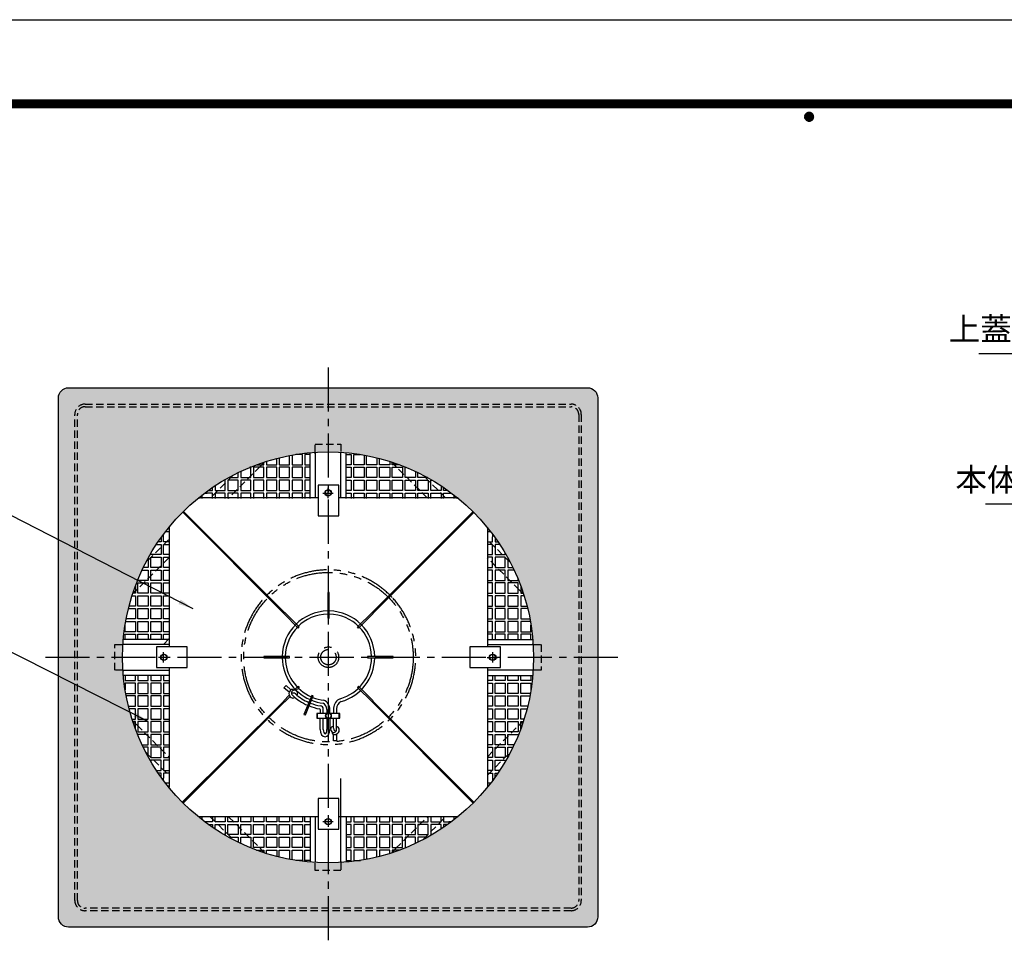
# Model space of a CAD drawing. Extents: x -4294 to 2006, y 8603 to 13058.
# Drawn here: x -2609 to -692, y 11252 to 13058 of the extents above; entities that cross this region are included whole.
import ezdxf
from ezdxf.enums import TextEntityAlignment as Align

# ---------------------------------------------------------------- set-up
doc = ezdxf.new("R2010")
doc.units = 0
doc.header["$LTSCALE"] = 4.5
for name, pattern in [('CENTER2', [28.575, 19.05, -3.175, 3.175, -3.175]), ('HIDDEN2', [4.7625, 3.175, -1.5875]), ('PHANTOM2', [31.75, 15.875, -3.175, 3.175, -3.175, 3.175, -3.175])]:
    doc.linetypes.add(name, pattern=pattern)
doc.layers.get('0').update_dxf_attribs({"linetype": 'CONTINUOUS'})
doc.layers.get('DEFPOINTS').update_dxf_attribs({"linetype": 'CONTINUOUS'})
for name, color, linetype in [('P001', 131, 'CONTINUOUS'), ('P002', 181, 'CONTINUOUS'), ('P013', 11, 'CONTINUOUS'), ('P901', 135, 'CONTINUOUS'), ('P902', 185, 'CONTINUOUS'), ('P905', 95, 'CONTINUOUS'), ('P907', 195, 'CONTINUOUS'), ('P911', 155, 'CONTINUOUS'), ('P913', 15, 'CONTINUOUS'), ('P_1CENTER', 2, 'CONTINUOUS'), ('P_2DIM', 6, 'CONTINUOUS'), ('P_5DRAWFRAME', 104, 'CONTINUOUS')]:
    doc.layers.add(name, color=color, linetype=linetype)
doc.styles.add('BIGFONT', font='simplex.shx', dxfattribs={"bigfont": 'bigfont.shx'})
doc.dimstyles.new('DIMBIGFONT$7', dxfattribs={"dimtxt": 3, "dimasz": 2, "dimexe": 1.5, "dimexo": 3, "dimgap": 0.75, "dimtad": 1, "dimdec": 1, "dimdsep": 46, "dimtxsty": 'BIGFONT', "dimsah": 1, "dimcen": 0, "dimclrt": 230, "dimadec": 0, "dimazin": 0, "dimtfac": 0.6, "dimtdec": 1, "dimtofl": 0, "dimtmove": 0, "dimatfit": 3, "dimfxl": 1, "dimtvp": 1, "dimtolj": 1, "dimarcsym": 0})

# ---------------------------------------------------------------- blocks, each defined once
blk = doc.blocks.new('DFP3')
at = {"color": 0}
for p, q in [((21.5, 286.6), (408, 286.6)), ((21.5, 286.55), (408, 286.55)), ((21.5, 286.5), (408, 286.5)), ((21.5, 286.45), (408, 286.45)), ((21.5, 286.4), (408, 286.4)), ((408, 286.35), (21.5, 286.35)), ((21.5, 286.3), (408, 286.3)), ((408, 286.25), (21.5, 286.25)), ((21.5, 286.2), (408, 286.2)), ((408, 286.15), (21.5, 286.15)), ((21.5, 286.1), (408, 286.1)), ((21.5, 286.05), (408, 286.05)), ((21.5, 286), (408, 286)), ((21.5, 285.95), (408, 285.95)), ((21.5, 285.9), (408, 285.9)), ((21.5, 285.85), (408, 285.85)), ((21.5, 285.8), (408, 285.8)), ((21.5, 285.75), (408, 285.75)), ((21.5, 285.7), (408, 285.7)), ((408, 285.65), (21.5, 285.65)), ((21.5, 285.6), (408, 285.6)), ((214.15, 284.4), (214.75, 285)), ((214.15, 284.33), (214.82, 285)), ((214.15, 284.48), (214.67, 285)), ((214.16, 284.27), (214.88, 284.99)), ((214.17, 284.56), (214.59, 284.98)), ((214.18, 284.22), (214.93, 284.97)), ((214.2, 284.17), (214.98, 284.95)), ((214.52, 284.95), (215.3, 284.17)), ((214.57, 284.97), (215.32, 284.22)), ((214.62, 284.99), (215.34, 284.27)), ((214.68, 285), (215.35, 284.33)), ((214.75, 285), (215.35, 284.4)), ((214.83, 284.99), (215.34, 284.48)), ((214.92, 284.98), (215.33, 284.57)), ((214.15, 284.47), (214.82, 283.8)), ((214.15, 284.4), (214.75, 283.8)), ((214.15, 284.32), (214.67, 283.8)), ((214.16, 284.53), (214.88, 283.81)), ((214.17, 284.24), (214.59, 283.82)), ((214.18, 284.58), (214.93, 283.83)), ((214.2, 284.63), (214.98, 283.85)), ((214.22, 284.12), (215.03, 284.93)), ((214.22, 284.68), (214.47, 284.93)), ((214.22, 284.68), (215.03, 283.87)), ((214.22, 284.12), (214.47, 283.87)), ((214.25, 284.07), (215.08, 284.9)), ((214.25, 284.73), (215.08, 283.9)), ((214.28, 284.03), (215.12, 284.87)), ((214.28, 284.77), (215.12, 283.93)), ((214.31, 283.99), (215.16, 284.84)), ((214.31, 284.81), (215.16, 283.96)), ((214.34, 284.84), (215.19, 283.99)), ((214.34, 283.96), (215.19, 284.81)), ((214.38, 284.87), (215.22, 284.03)), ((214.38, 283.93), (215.22, 284.77)), ((214.42, 284.9), (215.25, 284.07)), ((214.42, 283.9), (215.25, 284.73)), ((214.47, 284.93), (215.28, 284.12)), ((214.47, 283.87), (215.28, 284.68)), ((214.52, 283.85), (215.3, 284.63)), ((214.57, 283.83), (215.32, 284.58)), ((214.62, 283.81), (215.34, 284.53)), ((214.68, 283.8), (215.35, 284.47)), ((214.75, 283.8), (215.35, 284.4)), ((214.83, 283.81), (215.34, 284.32)), ((214.92, 283.82), (215.33, 284.23)), ((215.04, 284.93), (215.28, 284.69)), ((215.04, 283.87), (215.28, 284.11))]:
    blk.add_line(p, q, dxfattribs=at)
at = {"layer": 'DEFPOINTS', "color": 0}
blk.add_line((0, 297), (420, 297), dxfattribs=at)
at = {"color": 83, "style": 'BIGFONT'}
for tag, height, p in [('PROJECT1', 4, (283.38, 25.6)), ('DATE', 3, (344.68, 25.84)), ('SCALE', 3, (379.68, 25.84)), ('PROJECT2', 4, (284.2, 17.84)), ('PROJECT3', 4, (284.2, 10.57)), ('DWGNO', 3, (358.68, 10.57))]:
    blk.add_attdef(tag, text='', height=height, dxfattribs=at).set_placement(p, align=Align.BOTTOM_CENTER)
at = {"color": 83, "ltscale": 0.5, "style": 'BIGFONT', "flags": 8}
for tag, p in [('REV04', (26.47, 27.61)), ('REV03', (26.47, 21.7)), ('REV02', (26.47, 15.58)), ('REV01', (26.47, 10.33))]:
    blk.add_attdef(tag, text='', height=2, dxfattribs=at).set_placement(p, align=Align.BOTTOM_LEFT)
for tag, p in [('REVD4', (80.98, 27.61)), ('R4D', (92.67, 27.61)), ('R4C', (101.8, 27.61)), ('R4A', (110.92, 27.61)), ('REVD3', (80.98, 21.7)), ('R3D', (92.67, 21.7)), ('R3C', (101.8, 21.7)), ('R3A', (110.92, 21.7)), ('REVD2', (80.98, 15.58)), ('R2D', (92.67, 15.58)), ('R2C', (101.8, 15.58)), ('R2A', (110.92, 15.58)), ('REVD1', (80.98, 10.33)), ('R1D', (92.67, 10.33)), ('R1C', (101.8, 10.33)), ('R1A', (110.92, 10.33))]:
    blk.add_attdef(tag, text='', height=2, dxfattribs=at).set_placement(p, align=Align.BOTTOM_CENTER)
blk = doc.blocks.new('A$C47AF158B')
at = {"layer": 'P_2DIM', "color": 230, "char_height": 45, "style": 'BIGFONT'}
for s, insert, attachment_point in [('上蓋', (-940.7, 1303.4), 9), ('本体', (-927.7, 1010.2), 9), ('断熱材', (-567.8, 845.8), 7)]:
    blk.add_mtext(s, dxfattribs=dict(at, insert=insert, attachment_point=attachment_point))
at = {"layer": 'P_2DIM', "annotation_type": 0, "has_hookline": 1}
for points, hookline_direction, text_width in [([(-774, 1120.4), (-927.5, 1292.1), (-929.5, 1292.1)], 1, 64.3), ([(-757.6, 821.8), (-914.4, 999), (-916.4, 999)], 1, 64.3), ([(-724.6, 713.7), (-581.1, 834.6), (-579.1, 834.6)], 0, 102.9)]:
    blk.add_leader(points, dimstyle='DIMBIGFONT$7', override={"dimscale": 15}, dxfattribs=dict(at, hookline_direction=hookline_direction, text_width=text_width))

msp = doc.modelspace()

# ---------------------------------------------------------------- hatches: boundary and pattern name
at = {"layer": 'P902'}
h = msp.add_hatch(dxfattribs=at)
h.set_pattern_fill('AR-SAND', color=256, scale=0.5, style=0)
h.set_pattern_definition([(37.5, (-7567.872, 0), (-0.800016, 24.470662), [0, -19.304, 0, -21.59, 0, -20.6375]), (7.5, (-7567.872, 0), (22.476164, 35.841255), [0, -10.414, 0, -17.399, 0, -6.6675]), (327.5, (-7583.493, 0), (39.54962, 0.07186), [0, -6.35, 0, -22.86, 0, -29.845]), (317.5, (-7583.493, 0), (38.17782, 11.14647), [0, -3.175, 0, -14.986, 0, -17.145])])
h.paths.add_polyline_path([(-1483.9, 12321.29, 0.4142136), (-1503.9, 12341.29), (-2513.9, 12341.29, 0.4142136), (-2533.9, 12321.29), (-2533.9, 11311.29, 0.4142136), (-2513.9, 11291.29), (-1503.9, 11291.29, 0.4142136), (-1483.9, 11311.29)])
h.paths.add_polyline_path([(-1608.9, 11816.29, -1), (-2408.9, 11816.29, -1)], flags=16)

# ---------------------------------------------------------------- linework, layer by layer
at = {"layer": 'P001'}
msp.add_line((-2329.37, 11841.69), (-2318.15, 11852.91), dxfattribs=at)
for points in [[(-2033.9, 12215.51), (-2033.9, 12126.69)], [(-1983.9, 12126.69), (-1983.9, 12215.51)], [(-2318.15, 11841.29), (-2408.11, 11841.29)], [(-1698.15, 11841.29), (-1609.68, 11841.29)], [(-2408.11, 11791.29), (-2318.15, 11791.29)], [(-1609.68, 11791.29), (-1698.15, 11791.29)], [(-2033.9, 11506.69), (-2033.9, 11417.07)], [(-1983.9, 11417.07), (-1983.9, 11506.69)]]:
    msp.add_lwpolyline(points, dxfattribs=at)
for points in [[(-2028.15, 12151.69), (-2028.15, 12091.69), (-1988.15, 12091.69), (-1988.15, 12151.69)], [(-2343.15, 11796.69), (-2283.15, 11796.69), (-2283.15, 11836.69), (-2343.15, 11836.69)], [(-1673.15, 11836.69), (-1733.15, 11836.69), (-1733.15, 11796.69), (-1673.15, 11796.69)], [(-1988.15, 11481.69), (-1988.15, 11541.69), (-2028.15, 11541.69), (-2028.15, 11481.69)]]:
    msp.add_lwpolyline(points, close=True, dxfattribs=at)
for centre in [(-2008.9, 12136.29), (-2008.15, 12136.69), (-2328.9, 11816.29), (-2328.15, 11816.69), (-1688.9, 11816.29), (-1688.15, 11816.69), (-2008.9, 11496.29), (-2008.15, 11496.69)]:
    msp.add_circle(centre, 6, dxfattribs=at)
at = {"layer": 'P002'}
msp.add_lwpolyline([(-1503.9, 11291.29), (-2513.9, 11291.29, -0.4142136), (-2533.9, 11311.29), (-2533.9, 12321.29, -0.4142136), (-2513.9, 12341.29), (-1503.9, 12341.29, -0.4142136), (-1483.9, 12321.29), (-1483.9, 11311.29, -0.4142136)], format="xyb", close=True, dxfattribs=at)
msp.add_circle((-2008.9, 11816.29), 400, dxfattribs=at)
at = {"layer": 'P013'}
for p, q in [((-2028.15, 12126.69), (-2260.93, 12126.69)), ((-1755.36, 12126.69), (-1988.15, 12126.69)), ((-2094.84, 11902.03), (-2291.44, 12099.08)), ((-2094.13, 11902.74), (-2290.74, 12099.79)), ((-2093.42, 11903.44), (-2290.03, 12100.5)), ((-1922.86, 11903.43), (-1726.17, 12100.4)), ((-1922.16, 11902.73), (-1725.47, 12099.7)), ((-1921.45, 11902.02), (-1724.76, 12098.99)), ((-2318.15, 12069.48), (-2318.15, 11836.69)), ((-1698.15, 11836.69), (-1698.15, 12069.48)), ((-2009.62, 11942.64), (-2009.65, 11892.64)), ((-2006.62, 11942.64), (-2009.62, 11942.64)), ((-2006.65, 11892.64), (-2006.62, 11942.64)), ((-2093.07, 11903.8), (-2095.19, 11901.68)), ((-2064.82, 11875.48), (-2093.07, 11903.8)), ((-2006.64, 11909.64), (-2009.64, 11909.64)), ((-2006.64, 11908.64), (-2009.64, 11908.64)), ((-1951.48, 11875.48), (-1923.22, 11903.79)), ((-1923.22, 11903.79), (-1921.09, 11901.67)), ((-2095.19, 11901.68), (-2066.94, 11873.36)), ((-2009.65, 11892.64), (-2006.65, 11892.64)), ((-1921.09, 11901.67), (-1949.36, 11873.36)), ((-2066.94, 11873.36), (-2064.82, 11875.48)), ((-1949.36, 11873.36), (-1951.48, 11875.48)), ((-2134.1, 11818.22), (-2134.1, 11815.22)), ((-2084.1, 11818.19), (-2134.1, 11818.22)), ((-2134.1, 11815.22), (-2084.1, 11815.19)), ((-2101.1, 11818.2), (-2101.1, 11815.2)), ((-2100.1, 11818.2), (-2100.1, 11815.2)), ((-2084.1, 11815.19), (-2084.1, 11818.19)), ((-1882.2, 11818.17), (-1932.2, 11818.19)), ((-1932.2, 11818.19), (-1932.2, 11815.19)), ((-1932.2, 11815.19), (-1882.2, 11815.17)), ((-1916.2, 11815.19), (-1916.2, 11818.19)), ((-1915.2, 11815.18), (-1915.2, 11818.18)), ((-1882.2, 11815.17), (-1882.2, 11818.17)), ((-2318.15, 11796.69), (-2318.15, 11563.91)), ((-1698.15, 11563.91), (-1698.15, 11796.69)), ((-2094.66, 11757.37), (-2090.64, 11761.82)), ((-2084.63, 11748.32), (-2094.66, 11757.37)), ((-2090.64, 11761.82), (-2081.06, 11753.18)), ((-2075.02, 11752.52), (-2066.9, 11760.06)), ((-2064.86, 11757.87), (-2071.36, 11751.83)), ((-2066.9, 11760.06), (-2064.86, 11757.87)), ((-1949.36, 11760.02), (-1951.48, 11757.9)), ((-1951.48, 11757.9), (-1923.23, 11729.59)), ((-1921.11, 11731.71), (-1949.36, 11760.02)), ((-2292.01, 11534.87), (-2094.85, 11731.41)), ((-2291.31, 11534.17), (-2094.14, 11730.7)), ((-2095.2, 11731.76), (-2084.4, 11742.53)), ((-2093.08, 11729.64), (-2095.2, 11731.76)), ((-2082.8, 11739.89), (-2093.08, 11729.64)), ((-2040.53, 11742.43), (-2055.84, 11705.48)), ((-2053.07, 11704.33), (-2037.76, 11741.28)), ((-2045.32, 11730.88), (-2042.54, 11729.74)), ((-2037.76, 11741.28), (-2040.53, 11742.43)), ((-1923.23, 11729.59), (-1921.11, 11731.71)), ((-1922.17, 11730.65), (-1725.56, 11533.59)), ((-1921.46, 11731.35), (-1724.86, 11534.3)), ((-2290.6, 11533.46), (-2093.44, 11729.99)), ((-2051.06, 11717.03), (-2048.28, 11715.88)), ((-2024.15, 11714.95), (-2024.15, 11707.06)), ((-2018.15, 11707.06), (-2018.15, 11715.54)), ((-2011.15, 11715.21), (-2011.15, 11707.17)), ((-2005.15, 11707.05), (-2005.15, 11715.32)), ((-1998.15, 11717.57), (-1998.15, 11707.06)), ((-1992.15, 11716.33), (-1992.15, 11707.06)), ((-1922.88, 11729.94), (-1726.27, 11532.89)), ((-2055.84, 11705.48), (-2053.07, 11704.33)), ((-2011.31, 11707.06, -2), (-2030.65, 11707.06, -2)), ((-2030.65, 11707.06, -2), (-2030.65, 11698.06, -2)), ((-2030.65, 11698.06, -2), (-2011.31, 11698.06, -2)), ((-2029.23, 11698.06, -2), (-2029.23, 11707.06, -2)), ((-2024.15, 11676.16), (-2024.15, 11698.06)), ((-2018.15, 11676.16), (-2018.15, 11698.06)), ((-2013.15, 11702.56, -2), (-2013.65, 11702.56, -2)), ((-2013.12, 11703.05, -2), (-2013.62, 11703.1, -2)), ((-2013.62, 11702.02, -2), (-2013.12, 11702.07, -2)), ((-2013.05, 11703.54, -2), (-2013.54, 11703.63, -2)), ((-2013.54, 11701.49, -2), (-2013.05, 11701.59, -2)), ((-2012.93, 11704.01, -2), (-2013.41, 11704.16, -2)), ((-2013.41, 11700.96, -2), (-2012.93, 11701.11, -2)), ((-2013.23, 11704.67, -2), (-2012.77, 11704.47, -2)), ((-2012.77, 11700.65, -2), (-2013.23, 11700.46, -2)), ((-2012.56, 11704.92, -2), (-2013, 11705.15, -2)), ((-2012.56, 11700.2, -2), (-2013, 11699.97, -2)), ((-2012.31, 11705.34, -2), (-2012.72, 11705.62, -2)), ((-2012.31, 11699.78, -2), (-2012.72, 11699.51, -2)), ((-2012.01, 11705.73, -2), (-2012.4, 11706.05, -2)), ((-2012.4, 11699.07, -2), (-2012.01, 11699.39, -2)), ((-2012.04, 11706.45, -2), (-2011.68, 11706.1, -2)), ((-2011.68, 11699.03, -2), (-2012.04, 11698.67, -2)), ((-2011.32, 11706.43, -2), (-2011.64, 11706.81, -2)), ((-2011.32, 11698.7, -2), (-2011.64, 11698.31, -2)), ((-2010.93, 11706.72, -2), (-2011.2, 11707.13, -2)), ((-2010.93, 11698.4, -2), (-2011.2, 11697.99, -2)), ((-2011.15, 11697.95), (-2011.15, 11676.16)), ((-2010.51, 11706.97, -2), (-2010.74, 11707.41, -2)), ((-2010.74, 11697.71, -2), (-2010.51, 11698.15, -2)), ((-2010.25, 11707.64, -2), (-2010.06, 11707.18, -2)), ((-2010.06, 11697.94, -2), (-2010.25, 11697.48, -2)), ((-2009.75, 11707.82, -2), (-2009.6, 11707.35, -2)), ((-2009.6, 11697.78, -2), (-2009.75, 11697.3, -2)), ((-2009.12, 11707.47, -2), (-2009.22, 11707.96, -2)), ((-2009.12, 11697.66, -2), (-2009.22, 11697.17, -2)), ((-2008.64, 11707.54, -2), (-2008.69, 11708.03, -2)), ((-2008.69, 11697.09, -2), (-2008.64, 11697.59, -2)), ((-2008.15, 11707.56, -2), (-2008.15, 11708.06, -2)), ((-2008.15, 11697.06, -2), (-2008.15, 11697.56, -2)), ((-2007.66, 11707.54, -2), (-2007.61, 11708.03, -2)), ((-2007.61, 11697.09, -2), (-2007.66, 11697.59, -2)), ((-2007.08, 11707.96, -2), (-2007.17, 11707.47, -2)), ((-2007.08, 11697.17, -2), (-2007.17, 11697.66, -2)), ((-2006.55, 11707.82, -2), (-2006.7, 11707.35, -2)), ((-2006.7, 11697.78, -2), (-2006.55, 11697.3, -2)), ((-2006.04, 11707.64, -2), (-2006.24, 11707.18, -2)), ((-2006.24, 11697.94, -2), (-2006.04, 11697.48, -2)), ((-2005.79, 11706.97, -2), (-2005.56, 11707.41, -2)), ((-2005.56, 11697.71, -2), (-2005.79, 11698.15, -2)), ((-2005.09, 11707.13, -2), (-2005.37, 11706.72, -2)), ((-2005.14, 11707.06), (-2005.37, 11706.72)), ((-2005.37, 11706.72), (-2005.15, 11707.05)), ((-2005.09, 11697.99, -2), (-2005.37, 11698.4, -2)), ((-2005.15, 11697.95), (-2005.15, 11676.16)), ((-2004.99, 11707.06), (-2005.14, 11707.06)), ((-1985.65, 11707.06, -2), (-2004.99, 11707.06, -2)), ((-2004.99, 11698.06, -2), (-1985.65, 11698.06, -2)), ((-2004.66, 11706.81, -2), (-2004.98, 11706.43, -2)), ((-2004.66, 11698.31, -2), (-2004.98, 11698.7, -2)), ((-2004.26, 11706.45, -2), (-2004.61, 11706.1, -2)), ((-2004.61, 11699.03, -2), (-2004.26, 11698.67, -2)), ((-2004.28, 11705.73, -2), (-2003.9, 11706.05, -2)), ((-2003.9, 11699.07, -2), (-2004.28, 11699.39, -2)), ((-2003.58, 11705.62, -2), (-2003.99, 11705.34, -2)), ((-2003.58, 11699.51, -2), (-2003.99, 11699.78, -2)), ((-2003.3, 11705.15, -2), (-2003.74, 11704.92, -2)), ((-2003.3, 11699.97, -2), (-2003.74, 11700.2, -2)), ((-2003.07, 11704.67, -2), (-2003.53, 11704.47, -2)), ((-2003.53, 11700.65, -2), (-2003.07, 11700.46, -2)), ((-2003.36, 11704.01, -2), (-2002.89, 11704.16, -2)), ((-2002.89, 11700.96, -2), (-2003.36, 11701.11, -2)), ((-2003.24, 11703.54, -2), (-2002.75, 11703.63, -2)), ((-2002.75, 11701.49, -2), (-2003.24, 11701.59, -2)), ((-2003.17, 11703.05, -2), (-2002.68, 11703.1, -2)), ((-2002.68, 11702.02, -2), (-2003.17, 11702.07, -2)), ((-2002.65, 11702.56, -2), (-2003.15, 11702.56, -2)), ((-1998.15, 11678.31), (-1998.15, 11698.06)), ((-1992.15, 11675.94), (-1992.15, 11698.06)), ((-1987.06, 11698.06, -2), (-1987.06, 11707.06, -2)), ((-1985.65, 11698.06, -2), (-1985.65, 11707.06, -2)), ((-1998.15, 11653.82), (-1998.15, 11666.72)), ((-1992.15, 11653.82), (-1998.15, 11653.82)), ((-1992.15, 11667.33), (-1992.15, 11653.82)), ((-2260.93, 11506.69), (-2028.15, 11506.69)), ((-1988.15, 11506.69), (-1755.36, 11506.69))]:
    msp.add_line(p, q, dxfattribs=at)
for centre, radius in [((-2008.15, 11702.56, -2), 5.5), ((-2008.15, 11702.56, -2), 5), ((-2008.15, 11702.56), 5)]:
    msp.add_circle(centre, radius, dxfattribs=at)
for centre, radius, start, end in [((-2008.15, 11816.69), 90, 90.95051, 179.04056), ((-2008.15, 11816.69), 90, 0.95051, 89.04056), ((-2008.15, 11816.69), 84, 91.02045, 178.97407), ((-2008.15, 11816.69), 84, 1.02045, 88.97407), ((-2008.15, 11816.69), 90, 180.95051, 246.54503), ((-2008.15, 11816.69), 84, 181.02045, 246.47681), ((-2008.15, 11816.69), 84, 285.91316, 358.97407), ((-2008.15, 11816.69), 90, 286.10455, 359.04056), ((-2076.06, 11745.77), 8.95, 115.99701, 239.14101), ((-2074.58, 11746.88), 5.66, 93.97728, 229.82209), ((-2078.62, 11748.73), 5.26, 46.21925, 105.00323), ((-2074.28, 11746.37), 6.2, 322.73915, 96.40355), ((-2077.58, 11743.25), 6, 239.30279, 308.74799), ((-2076.71, 11740.3), 6.65, 50.26674, 121.36185), ((-2007.57, 11817.71), 103.16, 226.76748, 246.5883), ((-2008.15, 11816.69), 96, 227.94158, 246.60472), ((-2008.15, 11816.69), 90, 248.45497, 263.26415), ((-2008.15, 11816.69), 84, 248.52319, 263.96028), ((-2025.52, 11714.65), 20.38, 1.8901, 65.24933), ((-1977.78, 11716.9), 20.38, 111.10946, 178.1099), ((-1977.78, 11716.9), 14.38, 112.08135, 182.2501), ((-2008.15, 11816.69), 102, 248.34262, 260.34252), ((-2008.15, 11816.69), 96, 248.39528, 260.53744), ((-2025.43, 11714.87), 1.28, 3.83611, 82.43495), ((-2024.5, 11715.67), 6.35, 358.82608, 84.8778), ((-2025.52, 11714.65), 14.38, 2.2501, 61.71383), ((-2008.15, 11702.56), 5.5, 54.9032, 56.94427), ((-1997.63, 11676.31), 6.2, 94.79757, 228.46197), ((-1997.81, 11675.75), 5.66, 226.03571, 1.88052), ((-1996, 11675.4), 8.95, 248.05544, 11.19944), ((-1991.5, 11678.58), 6.65, 182.32517, 253.42027), ((-1993.11, 11675.95), 6, 11.36122, 80.80642), ((-1996.48, 11671.52), 5.26, 178.27768, 237.06166)]:
    msp.add_arc(centre, radius, start, end, dxfattribs=at)
for major_axis, ratio in [((0, -14.5), 0.6551724), ((0, -8.5), 0.4117647)]:
    msp.add_ellipse((-2014.65, 11676.16), major_axis=major_axis, ratio=ratio, start_param=4.712389, end_param=7.8539816, dxfattribs=at)
at = {"layer": 'P901', "linetype": 'HIDDEN2'}
for p, q in [((-2033.9, 12231.29), (-1983.9, 12231.29)), ((-2423.9, 11791.29), (-2423.9, 11841.29)), ((-1593.9, 11841.29), (-1593.9, 11791.29)), ((-1983.9, 11401.29), (-2033.9, 11401.29))]:
    msp.add_line(p, q, dxfattribs=at)
for points in [[(-2033.9, 12215.51), (-2033.9, 12231.29)], [(-1983.9, 12231.29), (-1983.9, 12215.51)], [(-2423.9, 11841.29), (-2408.11, 11841.29)], [(-1609.68, 11841.29), (-1593.9, 11841.29)], [(-2408.11, 11791.29), (-2423.9, 11791.29)], [(-1593.9, 11791.29), (-1609.68, 11791.29)], [(-2033.9, 11401.29), (-2033.9, 11417.07)], [(-1983.9, 11417.07), (-1983.9, 11401.29)]]:
    msp.add_lwpolyline(points, dxfattribs=at)
at = {"layer": 'P902', "linetype": 'HIDDEN2'}
for points in [[(-1535.9, 11323.29), (-2481.9, 11323.29, -0.4142136), (-2501.9, 11343.29), (-2501.9, 12289.29, -0.4142136), (-2481.9, 12309.29), (-1535.9, 12309.29, -0.4142136), (-1515.9, 12289.29), (-1515.9, 11343.29, -0.4142136)], [(-1535.9, 11328.29), (-2481.9, 11328.29, -0.4142136), (-2496.9, 11343.29), (-2496.9, 12289.29, -0.4142136), (-2481.9, 12304.29), (-1535.9, 12304.29, -0.4142136), (-1520.9, 12289.29), (-1520.9, 11343.29, -0.4142136)]]:
    msp.add_lwpolyline(points, format="xyb", close=True, dxfattribs=at)
at = {"layer": 'P905', "linetype": 'HIDDEN2'}
for p, q in [((-2193.42, 12171.19), (-2238.72, 12125.89)), ((-2140.37, 12188.46), (-2202.94, 12125.89)), ((-1816.01, 12127.04), (-1877.27, 12188.3)), ((-1780.23, 12127.04), (-1824.37, 12171.19)), ((-2319.64, 12044.96), (-2363.79, 12000.81)), ((-1654, 12000.81), (-1699.3, 12046.11)), ((-2319.64, 12009.18), (-2380.91, 11947.92)), ((-1636.73, 11947.76), (-1699.3, 12010.33)), ((-2381.06, 11684.82), (-2318.49, 11622.25)), ((-1698.15, 11623.4), (-1636.89, 11684.66)), ((-2363.79, 11631.77), (-2318.49, 11586.47)), ((-1698.15, 11587.62), (-1654, 11631.77)), ((-2237.57, 11505.54), (-2193.42, 11461.39)), ((-2201.79, 11505.54), (-2140.53, 11444.28)), ((-1877.42, 11444.12), (-1814.86, 11506.69)), ((-1824.37, 11461.39), (-1779.08, 11506.69))]:
    msp.add_line(p, q, dxfattribs=at)
for centre, start, end in [((-2161.58, 12209.67), 315, 332.71766), ((-1856.05, 12209.52), 207.0125, 225), ((-2402.12, 11969.13), 297.0125, 315), ((-1615.52, 11968.98), 225, 242.71766), ((-2402.28, 11663.61), 45, 62.71766), ((-1615.67, 11663.45), 117.0125, 135), ((-2161.74, 11423.07), 27.0125, 45), ((-1856.21, 11422.91), 135, 152.71766)]:
    msp.add_arc(centre, 30, start, end, dxfattribs=at)
at = {"layer": 'P907'}
msp.add_lwpolyline([(-1983.9, 11417.07), (-1983.9, 11580.77)], dxfattribs=at)
at = {"layer": 'P911'}
for p, q in [((-2035.79, 12215.39), (-2033.9, 12213.49)), ((-2248.9, 12136.29), (-2243.9, 12136.29)), ((-2233.9, 12136.29), (-2243.9, 12136.29)), ((-2242.08, 12141.29), (-2233.9, 12141.29)), ((-2233.9, 12141.29), (-2233.9, 12147.01)), ((-2233.9, 12125.89), (-2233.9, 12136.29)), ((-2253.9, 12125.89), (-2253.9, 12132.48)), ((-1699.3, 12061.29), (-1692.71, 12061.29)), ((-1688.9, 12056.29), (-1688.9, 12051.29)), ((-1699.3, 12041.29), (-1688.9, 12041.29)), ((-1688.9, 12041.29), (-1688.9, 12051.29)), ((-1683.9, 12049.48), (-1683.9, 12041.29)), ((-1683.9, 12041.29), (-1678.18, 12041.29)), ((-1609.8, 11843.18), (-1611.69, 11841.29)), ((-2407.99, 11789.4), (-2406.1, 11791.29)), ((-2333.9, 11591.29), (-2339.62, 11591.29)), ((-2333.9, 11583.11), (-2333.9, 11591.29)), ((-2318.49, 11591.29), (-2328.9, 11591.29)), ((-2328.9, 11591.29), (-2328.9, 11581.29)), ((-2328.9, 11576.29), (-2328.9, 11581.29)), ((-2318.49, 11571.29), (-2325.09, 11571.29)), ((-1783.9, 11506.69), (-1783.9, 11496.29)), ((-1763.9, 11506.69), (-1763.9, 11500.1)), ((-1783.9, 11496.29), (-1773.9, 11496.29)), ((-1783.9, 11491.29), (-1783.9, 11485.57)), ((-1775.71, 11491.29), (-1783.9, 11491.29)), ((-1768.9, 11496.29), (-1773.9, 11496.29)), ((-1982.01, 11417.2), (-1983.9, 11419.09))]:
    msp.add_line(p, q, dxfattribs=at)
for points in [[(-2103.9, 12204.85), (-2103.9, 12191.29), (-2083.9, 12191.29), (-2083.9, 12209.2)], [(-2078.9, 12210.12), (-2078.9, 12191.29), (-2058.9, 12191.29), (-2058.9, 12211.29), (-2071.94, 12211.29)], [(-2043.9, 12211.29), (-2053.9, 12211.29), (-2053.9, 12191.29), (-2043.9, 12191.29)], [(-2043.9, 12125.89), (-2043.9, 12214.76)], [(-1973.9, 12125.89), (-1973.9, 12214.76)], [(-1973.9, 12211.29), (-1963.9, 12211.29), (-1963.9, 12191.29), (-1973.9, 12191.29)], [(-1938.9, 12210.12), (-1938.9, 12191.29), (-1958.9, 12191.29), (-1958.9, 12211.29), (-1945.85, 12211.29)], [(-1913.9, 12204.85), (-1913.9, 12191.29), (-1933.9, 12191.29), (-1933.9, 12209.2)], [(-2148.09, 12191.29), (-2133.9, 12191.29), (-2133.9, 12196.26)], [(-2128.9, 12197.87), (-2128.9, 12191.29), (-2108.9, 12191.29), (-2108.9, 12203.59)], [(-1888.9, 12197.87), (-1888.9, 12191.29), (-1908.9, 12191.29), (-1908.9, 12203.59)], [(-1869.7, 12191.29), (-1883.9, 12191.29), (-1883.9, 12196.26)], [(-2202.55, 12166.29), (-2183.9, 12166.29), (-2183.9, 12175.98)], [(-2178.9, 12178.37), (-2178.9, 12166.29), (-2158.9, 12166.29), (-2158.9, 12186.29), (-2160.88, 12186.29)], [(-2043.9, 12186.29), (-2053.9, 12186.29), (-2053.9, 12166.29), (-2043.9, 12166.29)], [(-1973.9, 12186.29), (-1963.9, 12186.29), (-1963.9, 12166.29), (-1973.9, 12166.29)], [(-1838.9, 12178.37), (-1838.9, 12166.29), (-1858.9, 12166.29), (-1858.9, 12186.29), (-1856.91, 12186.29)], [(-1815.25, 12166.29), (-1833.9, 12166.29), (-1833.9, 12175.98)], [(-2228.9, 12150.36), (-2228.9, 12141.29), (-2208.9, 12141.29), (-2208.9, 12161.29), (-2211.32, 12161.29)], [(-2043.9, 12161.29), (-2053.9, 12161.29), (-2053.9, 12141.29), (-2043.9, 12141.29)], [(-1973.9, 12161.29), (-1963.9, 12161.29), (-1963.9, 12141.29), (-1973.9, 12141.29)], [(-1788.9, 12150.36), (-1788.9, 12141.29), (-1808.9, 12141.29), (-1808.9, 12161.29), (-1806.47, 12161.29)], [(-2208.9, 12125.89), (-2208.9, 12136.29), (-2228.9, 12136.29), (-2228.9, 12125.89)], [(-2183.9, 12125.89), (-2183.9, 12136.29), (-2203.9, 12136.29), (-2203.9, 12125.89)], [(-2158.9, 12125.89), (-2158.9, 12136.29), (-2178.9, 12136.29), (-2178.9, 12125.89)], [(-2133.9, 12125.89), (-2133.9, 12136.29), (-2153.9, 12136.29), (-2153.9, 12125.89)], [(-2108.9, 12125.89), (-2108.9, 12136.29), (-2128.9, 12136.29), (-2128.9, 12125.89)], [(-2083.9, 12125.89), (-2083.9, 12136.29), (-2103.9, 12136.29), (-2103.9, 12125.89)], [(-2058.9, 12125.89), (-2058.9, 12136.29), (-2078.9, 12136.29), (-2078.9, 12125.89)], [(-2043.9, 12136.29), (-2053.9, 12136.29), (-2053.9, 12125.89)], [(-1973.9, 12136.29), (-1963.9, 12136.29), (-1963.9, 12125.89)], [(-1958.9, 12125.89), (-1958.9, 12136.29), (-1938.9, 12136.29), (-1938.9, 12125.89)], [(-1933.9, 12125.89), (-1933.9, 12136.29), (-1913.9, 12136.29), (-1913.9, 12125.89)], [(-1908.9, 12125.89), (-1908.9, 12136.29), (-1888.9, 12136.29), (-1888.9, 12125.89)], [(-1883.9, 12125.89), (-1883.9, 12136.29), (-1863.9, 12136.29), (-1863.9, 12125.89)], [(-1858.9, 12125.89), (-1858.9, 12136.29), (-1838.9, 12136.29), (-1838.9, 12125.89)], [(-1833.9, 12125.89), (-1833.9, 12136.29), (-1813.9, 12136.29), (-1813.9, 12125.89)], [(-1808.9, 12125.89), (-1808.9, 12136.29), (-1788.9, 12136.29), (-1788.9, 12125.89)], [(-1775.71, 12141.29), (-1783.9, 12141.29), (-1783.9, 12147.01)], [(-1783.9, 12125.89), (-1783.9, 12136.29), (-1768.9, 12136.29)], [(-2258.9, 12128.54), (-2258.9, 12125.89)], [(-1763.9, 12132.48), (-1763.9, 12125.89)], [(-1758.9, 12125.89), (-1758.9, 12128.54)], [(-2318.49, 12041.29), (-2328.9, 12041.29), (-2328.9, 12056.29)], [(-2325.09, 12061.29), (-2318.49, 12061.29)], [(-2318.49, 12066.29), (-2321.15, 12066.29)], [(-1696.65, 12066.29), (-1699.3, 12066.29)], [(-2333.9, 12049.48), (-2333.9, 12041.29), (-2339.62, 12041.29)], [(-2342.96, 12036.29), (-2333.9, 12036.29), (-2333.9, 12016.29), (-2353.9, 12016.29), (-2353.9, 12018.71)], [(-2318.49, 12016.29), (-2328.9, 12016.29), (-2328.9, 12036.29), (-2318.49, 12036.29)], [(-1699.3, 12016.29), (-1688.9, 12016.29), (-1688.9, 12036.29), (-1699.3, 12036.29)], [(-1674.83, 12036.29), (-1683.9, 12036.29), (-1683.9, 12016.29), (-1663.9, 12016.29), (-1663.9, 12018.71)], [(-2358.9, 12009.94), (-2358.9, 11991.29), (-2368.58, 11991.29)], [(-2318.49, 11991.29), (-2328.9, 11991.29), (-2328.9, 12011.29), (-2318.49, 12011.29)], [(-1699.3, 11991.29), (-1688.9, 11991.29), (-1688.9, 12011.29), (-1699.3, 12011.29)], [(-1658.9, 12009.94), (-1658.9, 11991.29), (-1649.21, 11991.29)], [(-2370.97, 11986.29), (-2358.9, 11986.29), (-2358.9, 11966.29), (-2378.9, 11966.29), (-2378.9, 11968.28)], [(-2318.49, 11966.29), (-2328.9, 11966.29), (-2328.9, 11986.29), (-2318.49, 11986.29)], [(-1699.3, 11966.29), (-1688.9, 11966.29), (-1688.9, 11986.29), (-1699.3, 11986.29)], [(-1646.82, 11986.29), (-1658.9, 11986.29), (-1658.9, 11966.29), (-1638.9, 11966.29), (-1638.9, 11968.28)], [(-2318.49, 11941.29), (-2328.9, 11941.29), (-2328.9, 11961.29), (-2318.49, 11961.29)], [(-1699.3, 11941.29), (-1688.9, 11941.29), (-1688.9, 11961.29), (-1699.3, 11961.29)], [(-2383.9, 11955.49), (-2383.9, 11941.29), (-2388.86, 11941.29)], [(-1633.9, 11955.49), (-1633.9, 11941.29), (-1628.93, 11941.29)], [(-2390.47, 11936.29), (-2383.9, 11936.29), (-2383.9, 11916.29), (-2396.2, 11916.29)], [(-2318.49, 11916.29), (-2328.9, 11916.29), (-2328.9, 11936.29), (-2318.49, 11936.29)], [(-1699.3, 11916.29), (-1688.9, 11916.29), (-1688.9, 11936.29), (-1699.3, 11936.29)], [(-1627.32, 11936.29), (-1633.9, 11936.29), (-1633.9, 11916.29), (-1621.6, 11916.29)], [(-2397.45, 11911.29), (-2383.9, 11911.29), (-2383.9, 11891.29), (-2401.8, 11891.29)], [(-2318.49, 11891.29), (-2328.9, 11891.29), (-2328.9, 11911.29), (-2318.49, 11911.29)], [(-1699.3, 11891.29), (-1688.9, 11891.29), (-1688.9, 11911.29), (-1699.3, 11911.29)], [(-1620.34, 11911.29), (-1633.9, 11911.29), (-1633.9, 11891.29), (-1615.99, 11891.29)], [(-2402.72, 11886.29), (-2383.9, 11886.29), (-2383.9, 11866.29), (-2403.9, 11866.29), (-2403.9, 11879.34)], [(-2318.49, 11866.29), (-2328.9, 11866.29), (-2328.9, 11886.29), (-2318.49, 11886.29)], [(-1699.3, 11866.29), (-1688.9, 11866.29), (-1688.9, 11886.29), (-1699.3, 11886.29)], [(-1615.07, 11886.29), (-1633.9, 11886.29), (-1633.9, 11866.29), (-1613.9, 11866.29), (-1613.9, 11879.34)], [(-2318.49, 11851.29), (-2407.36, 11851.29)], [(-2403.9, 11851.29), (-2403.9, 11861.29), (-2383.9, 11861.29), (-2383.9, 11851.29)], [(-2378.9, 11851.29), (-2378.9, 11861.29), (-2358.9, 11861.29), (-2358.9, 11851.29)], [(-2353.9, 11851.29), (-2353.9, 11861.29), (-2333.9, 11861.29), (-2333.9, 11851.29)], [(-2328.9, 11851.29), (-2328.9, 11861.29), (-2318.49, 11861.29)], [(-1688.9, 11851.29), (-1688.9, 11861.29), (-1699.3, 11861.29)], [(-1699.3, 11851.29), (-1610.43, 11851.29)], [(-1663.9, 11851.29), (-1663.9, 11861.29), (-1683.9, 11861.29), (-1683.9, 11851.29)], [(-1638.9, 11851.29), (-1638.9, 11861.29), (-1658.9, 11861.29), (-1658.9, 11851.29)], [(-1613.9, 11851.29), (-1613.9, 11861.29), (-1633.9, 11861.29), (-1633.9, 11851.29)], [(-2318.49, 11781.29), (-2407.36, 11781.29)], [(-2403.9, 11781.29), (-2403.9, 11771.29), (-2383.9, 11771.29), (-2383.9, 11781.29)], [(-2378.9, 11781.29), (-2378.9, 11771.29), (-2358.9, 11771.29), (-2358.9, 11781.29)], [(-2353.9, 11781.29), (-2353.9, 11771.29), (-2333.9, 11771.29), (-2333.9, 11781.29)], [(-2328.9, 11781.29), (-2328.9, 11771.29), (-2318.49, 11771.29)], [(-1688.9, 11781.29), (-1688.9, 11771.29), (-1699.3, 11771.29)], [(-1699.3, 11781.29), (-1610.43, 11781.29)], [(-1663.9, 11781.29), (-1663.9, 11771.29), (-1683.9, 11771.29), (-1683.9, 11781.29)], [(-1638.9, 11781.29), (-1638.9, 11771.29), (-1658.9, 11771.29), (-1658.9, 11781.29)], [(-1613.9, 11781.29), (-1613.9, 11771.29), (-1633.9, 11771.29), (-1633.9, 11781.29)], [(-2402.72, 11746.29), (-2383.9, 11746.29), (-2383.9, 11766.29), (-2403.9, 11766.29), (-2403.9, 11753.24)], [(-2318.49, 11766.29), (-2328.9, 11766.29), (-2328.9, 11746.29), (-2318.49, 11746.29)], [(-1699.3, 11766.29), (-1688.9, 11766.29), (-1688.9, 11746.29), (-1699.3, 11746.29)], [(-1615.07, 11746.29), (-1633.9, 11746.29), (-1633.9, 11766.29), (-1613.9, 11766.29), (-1613.9, 11753.24)], [(-2397.45, 11721.29), (-2383.9, 11721.29), (-2383.9, 11741.29), (-2401.8, 11741.29)], [(-2318.49, 11741.29), (-2328.9, 11741.29), (-2328.9, 11721.29), (-2318.49, 11721.29)], [(-1699.3, 11741.29), (-1688.9, 11741.29), (-1688.9, 11721.29), (-1699.3, 11721.29)], [(-1620.34, 11721.29), (-1633.9, 11721.29), (-1633.9, 11741.29), (-1615.99, 11741.29)], [(-2390.47, 11696.29), (-2383.9, 11696.29), (-2383.9, 11716.29), (-2396.2, 11716.29)], [(-2318.49, 11716.29), (-2328.9, 11716.29), (-2328.9, 11696.29), (-2318.49, 11696.29)], [(-1699.3, 11716.29), (-1688.9, 11716.29), (-1688.9, 11696.29), (-1699.3, 11696.29)], [(-1627.32, 11696.29), (-1633.9, 11696.29), (-1633.9, 11716.29), (-1621.6, 11716.29)], [(-2383.9, 11677.1), (-2383.9, 11691.29), (-2388.86, 11691.29)], [(-2318.49, 11691.29), (-2328.9, 11691.29), (-2328.9, 11671.29), (-2318.49, 11671.29)], [(-1699.3, 11691.29), (-1688.9, 11691.29), (-1688.9, 11671.29), (-1699.3, 11671.29)], [(-1633.9, 11677.1), (-1633.9, 11691.29), (-1628.93, 11691.29)], [(-2370.97, 11646.29), (-2358.9, 11646.29), (-2358.9, 11666.29), (-2378.9, 11666.29), (-2378.9, 11664.3)], [(-2318.49, 11666.29), (-2328.9, 11666.29), (-2328.9, 11646.29), (-2318.49, 11646.29)], [(-1699.3, 11666.29), (-1688.9, 11666.29), (-1688.9, 11646.29), (-1699.3, 11646.29)], [(-1646.82, 11646.29), (-1658.9, 11646.29), (-1658.9, 11666.29), (-1638.9, 11666.29), (-1638.9, 11664.3)], [(-2358.9, 11622.64), (-2358.9, 11641.29), (-2368.58, 11641.29)], [(-2318.49, 11641.29), (-2328.9, 11641.29), (-2328.9, 11621.29), (-2318.49, 11621.29)], [(-1699.3, 11641.29), (-1688.9, 11641.29), (-1688.9, 11621.29), (-1699.3, 11621.29)], [(-1658.9, 11622.64), (-1658.9, 11641.29), (-1649.21, 11641.29)], [(-2342.96, 11596.29), (-2333.9, 11596.29), (-2333.9, 11616.29), (-2353.9, 11616.29), (-2353.9, 11613.87)], [(-2318.49, 11616.29), (-2328.9, 11616.29), (-2328.9, 11596.29), (-2318.49, 11596.29)], [(-1699.3, 11616.29), (-1688.9, 11616.29), (-1688.9, 11596.29), (-1699.3, 11596.29)], [(-1674.83, 11596.29), (-1683.9, 11596.29), (-1683.9, 11616.29), (-1663.9, 11616.29), (-1663.9, 11613.87)], [(-1699.3, 11591.29), (-1688.9, 11591.29), (-1688.9, 11576.29)], [(-1683.9, 11583.11), (-1683.9, 11591.29), (-1678.18, 11591.29)], [(-2321.15, 11566.29), (-2318.49, 11566.29)], [(-1692.71, 11571.29), (-1699.3, 11571.29)], [(-1699.3, 11566.29), (-1696.65, 11566.29)], [(-2258.9, 11506.69), (-2258.9, 11504.04)], [(-2253.9, 11500.1), (-2253.9, 11506.69)], [(-2233.9, 11506.69), (-2233.9, 11496.29), (-2248.9, 11496.29)], [(-2208.9, 11506.69), (-2208.9, 11496.29), (-2228.9, 11496.29), (-2228.9, 11506.69)], [(-2183.9, 11506.69), (-2183.9, 11496.29), (-2203.9, 11496.29), (-2203.9, 11506.69)], [(-2158.9, 11506.69), (-2158.9, 11496.29), (-2178.9, 11496.29), (-2178.9, 11506.69)], [(-2133.9, 11506.69), (-2133.9, 11496.29), (-2153.9, 11496.29), (-2153.9, 11506.69)], [(-2108.9, 11506.69), (-2108.9, 11496.29), (-2128.9, 11496.29), (-2128.9, 11506.69)], [(-2083.9, 11506.69), (-2083.9, 11496.29), (-2103.9, 11496.29), (-2103.9, 11506.69)], [(-2058.9, 11506.69), (-2058.9, 11496.29), (-2078.9, 11496.29), (-2078.9, 11506.69)], [(-2043.9, 11496.29), (-2053.9, 11496.29), (-2053.9, 11506.69)], [(-2043.9, 11506.69), (-2043.9, 11417.83)], [(-1973.9, 11506.69), (-1973.9, 11417.83)], [(-1973.9, 11496.29), (-1963.9, 11496.29), (-1963.9, 11506.69)], [(-1958.9, 11506.69), (-1958.9, 11496.29), (-1938.9, 11496.29), (-1938.9, 11506.69)], [(-1933.9, 11506.69), (-1933.9, 11496.29), (-1913.9, 11496.29), (-1913.9, 11506.69)], [(-1908.9, 11506.69), (-1908.9, 11496.29), (-1888.9, 11496.29), (-1888.9, 11506.69)], [(-1883.9, 11506.69), (-1883.9, 11496.29), (-1863.9, 11496.29), (-1863.9, 11506.69)], [(-1858.9, 11506.69), (-1858.9, 11496.29), (-1838.9, 11496.29), (-1838.9, 11506.69)], [(-1833.9, 11506.69), (-1833.9, 11496.29), (-1813.9, 11496.29), (-1813.9, 11506.69)], [(-1808.9, 11506.69), (-1808.9, 11496.29), (-1788.9, 11496.29), (-1788.9, 11506.69)], [(-1758.9, 11504.04), (-1758.9, 11506.69)], [(-2242.08, 11491.29), (-2233.9, 11491.29), (-2233.9, 11485.57)], [(-2228.9, 11482.23), (-2228.9, 11491.29), (-2208.9, 11491.29), (-2208.9, 11471.29), (-2211.32, 11471.29)], [(-2043.9, 11471.29), (-2053.9, 11471.29), (-2053.9, 11491.29), (-2043.9, 11491.29)], [(-1973.9, 11471.29), (-1963.9, 11471.29), (-1963.9, 11491.29), (-1973.9, 11491.29)], [(-1788.9, 11482.23), (-1788.9, 11491.29), (-1808.9, 11491.29), (-1808.9, 11471.29), (-1806.47, 11471.29)], [(-2202.55, 11466.29), (-2183.9, 11466.29), (-2183.9, 11456.6)], [(-2178.9, 11454.21), (-2178.9, 11466.29), (-2158.9, 11466.29), (-2158.9, 11446.29), (-2160.88, 11446.29)], [(-2043.9, 11446.29), (-2053.9, 11446.29), (-2053.9, 11466.29), (-2043.9, 11466.29)], [(-1973.9, 11446.29), (-1963.9, 11446.29), (-1963.9, 11466.29), (-1973.9, 11466.29)], [(-1838.9, 11454.21), (-1838.9, 11466.29), (-1858.9, 11466.29), (-1858.9, 11446.29), (-1856.91, 11446.29)], [(-1815.25, 11466.29), (-1833.9, 11466.29), (-1833.9, 11456.6)], [(-2148.09, 11441.29), (-2133.9, 11441.29), (-2133.9, 11436.32)], [(-2128.9, 11434.72), (-2128.9, 11441.29), (-2108.9, 11441.29), (-2108.9, 11428.99)], [(-2103.9, 11427.74), (-2103.9, 11441.29), (-2083.9, 11441.29), (-2083.9, 11423.39)], [(-2078.9, 11422.46), (-2078.9, 11441.29), (-2058.9, 11441.29), (-2058.9, 11421.29), (-2071.94, 11421.29)], [(-2043.9, 11421.29), (-2053.9, 11421.29), (-2053.9, 11441.29), (-2043.9, 11441.29)], [(-1973.9, 11421.29), (-1963.9, 11421.29), (-1963.9, 11441.29), (-1973.9, 11441.29)], [(-1938.9, 11422.46), (-1938.9, 11441.29), (-1958.9, 11441.29), (-1958.9, 11421.29), (-1945.85, 11421.29)], [(-1913.9, 11427.74), (-1913.9, 11441.29), (-1933.9, 11441.29), (-1933.9, 11423.39)], [(-1888.9, 11434.72), (-1888.9, 11441.29), (-1908.9, 11441.29), (-1908.9, 11428.99)], [(-1869.7, 11441.29), (-1883.9, 11441.29), (-1883.9, 11436.32)]]:
    msp.add_lwpolyline(points, dxfattribs=at)
for points in [[(-2133.9, 12166.29), (-2133.9, 12186.29), (-2153.9, 12186.29), (-2153.9, 12166.29)], [(-2108.9, 12166.29), (-2108.9, 12186.29), (-2128.9, 12186.29), (-2128.9, 12166.29)], [(-2083.9, 12166.29), (-2083.9, 12186.29), (-2103.9, 12186.29), (-2103.9, 12166.29)], [(-2058.9, 12166.29), (-2058.9, 12186.29), (-2078.9, 12186.29), (-2078.9, 12166.29)], [(-1958.9, 12186.29), (-1938.9, 12186.29), (-1938.9, 12166.29), (-1958.9, 12166.29)], [(-1933.9, 12186.29), (-1913.9, 12186.29), (-1913.9, 12166.29), (-1933.9, 12166.29)], [(-1908.9, 12186.29), (-1888.9, 12186.29), (-1888.9, 12166.29), (-1908.9, 12166.29)], [(-1883.9, 12186.29), (-1863.9, 12186.29), (-1863.9, 12166.29), (-1883.9, 12166.29)], [(-2183.9, 12141.29), (-2183.9, 12161.29), (-2203.9, 12161.29), (-2203.9, 12141.29)], [(-2158.9, 12141.29), (-2158.9, 12161.29), (-2178.9, 12161.29), (-2178.9, 12141.29)], [(-2133.9, 12141.29), (-2133.9, 12161.29), (-2153.9, 12161.29), (-2153.9, 12141.29)], [(-2108.9, 12141.29), (-2108.9, 12161.29), (-2128.9, 12161.29), (-2128.9, 12141.29)], [(-2083.9, 12141.29), (-2083.9, 12161.29), (-2103.9, 12161.29), (-2103.9, 12141.29)], [(-2058.9, 12141.29), (-2058.9, 12161.29), (-2078.9, 12161.29), (-2078.9, 12141.29)], [(-1958.9, 12161.29), (-1938.9, 12161.29), (-1938.9, 12141.29), (-1958.9, 12141.29)], [(-1933.9, 12161.29), (-1913.9, 12161.29), (-1913.9, 12141.29), (-1933.9, 12141.29)], [(-1908.9, 12161.29), (-1888.9, 12161.29), (-1888.9, 12141.29), (-1908.9, 12141.29)], [(-1883.9, 12161.29), (-1863.9, 12161.29), (-1863.9, 12141.29), (-1883.9, 12141.29)], [(-1858.9, 12161.29), (-1838.9, 12161.29), (-1838.9, 12141.29), (-1858.9, 12141.29)], [(-1833.9, 12161.29), (-1813.9, 12161.29), (-1813.9, 12141.29), (-1833.9, 12141.29)], [(-2353.9, 11991.29), (-2353.9, 12011.29), (-2333.9, 12011.29), (-2333.9, 11991.29)], [(-1683.9, 11991.29), (-1663.9, 11991.29), (-1663.9, 12011.29), (-1683.9, 12011.29)], [(-2353.9, 11966.29), (-2353.9, 11986.29), (-2333.9, 11986.29), (-2333.9, 11966.29)], [(-1683.9, 11966.29), (-1663.9, 11966.29), (-1663.9, 11986.29), (-1683.9, 11986.29)], [(-2378.9, 11941.29), (-2378.9, 11961.29), (-2358.9, 11961.29), (-2358.9, 11941.29)], [(-2353.9, 11941.29), (-2353.9, 11961.29), (-2333.9, 11961.29), (-2333.9, 11941.29)], [(-1683.9, 11941.29), (-1663.9, 11941.29), (-1663.9, 11961.29), (-1683.9, 11961.29)], [(-1658.9, 11941.29), (-1638.9, 11941.29), (-1638.9, 11961.29), (-1658.9, 11961.29)], [(-2378.9, 11916.29), (-2378.9, 11936.29), (-2358.9, 11936.29), (-2358.9, 11916.29)], [(-2353.9, 11916.29), (-2353.9, 11936.29), (-2333.9, 11936.29), (-2333.9, 11916.29)], [(-1683.9, 11916.29), (-1663.9, 11916.29), (-1663.9, 11936.29), (-1683.9, 11936.29)], [(-1658.9, 11916.29), (-1638.9, 11916.29), (-1638.9, 11936.29), (-1658.9, 11936.29)], [(-2378.9, 11891.29), (-2378.9, 11911.29), (-2358.9, 11911.29), (-2358.9, 11891.29)], [(-2353.9, 11891.29), (-2353.9, 11911.29), (-2333.9, 11911.29), (-2333.9, 11891.29)], [(-1683.9, 11891.29), (-1663.9, 11891.29), (-1663.9, 11911.29), (-1683.9, 11911.29)], [(-1658.9, 11891.29), (-1638.9, 11891.29), (-1638.9, 11911.29), (-1658.9, 11911.29)], [(-2378.9, 11866.29), (-2378.9, 11886.29), (-2358.9, 11886.29), (-2358.9, 11866.29)], [(-2353.9, 11866.29), (-2353.9, 11886.29), (-2333.9, 11886.29), (-2333.9, 11866.29)], [(-1683.9, 11866.29), (-1663.9, 11866.29), (-1663.9, 11886.29), (-1683.9, 11886.29)], [(-1658.9, 11866.29), (-1638.9, 11866.29), (-1638.9, 11886.29), (-1658.9, 11886.29)], [(-2358.9, 11766.29), (-2378.9, 11766.29), (-2378.9, 11746.29), (-2358.9, 11746.29)], [(-2333.9, 11766.29), (-2353.9, 11766.29), (-2353.9, 11746.29), (-2333.9, 11746.29)], [(-1663.9, 11766.29), (-1663.9, 11746.29), (-1683.9, 11746.29), (-1683.9, 11766.29)], [(-1638.9, 11766.29), (-1638.9, 11746.29), (-1658.9, 11746.29), (-1658.9, 11766.29)], [(-2358.9, 11741.29), (-2378.9, 11741.29), (-2378.9, 11721.29), (-2358.9, 11721.29)], [(-2333.9, 11741.29), (-2353.9, 11741.29), (-2353.9, 11721.29), (-2333.9, 11721.29)], [(-1663.9, 11741.29), (-1663.9, 11721.29), (-1683.9, 11721.29), (-1683.9, 11741.29)], [(-1638.9, 11741.29), (-1638.9, 11721.29), (-1658.9, 11721.29), (-1658.9, 11741.29)], [(-2358.9, 11716.29), (-2378.9, 11716.29), (-2378.9, 11696.29), (-2358.9, 11696.29)], [(-2333.9, 11716.29), (-2353.9, 11716.29), (-2353.9, 11696.29), (-2333.9, 11696.29)], [(-1663.9, 11716.29), (-1663.9, 11696.29), (-1683.9, 11696.29), (-1683.9, 11716.29)], [(-1638.9, 11716.29), (-1638.9, 11696.29), (-1658.9, 11696.29), (-1658.9, 11716.29)], [(-2358.9, 11691.29), (-2378.9, 11691.29), (-2378.9, 11671.29), (-2358.9, 11671.29)], [(-2333.9, 11691.29), (-2353.9, 11691.29), (-2353.9, 11671.29), (-2333.9, 11671.29)], [(-1663.9, 11691.29), (-1663.9, 11671.29), (-1683.9, 11671.29), (-1683.9, 11691.29)], [(-1638.9, 11691.29), (-1638.9, 11671.29), (-1658.9, 11671.29), (-1658.9, 11691.29)], [(-2333.9, 11666.29), (-2353.9, 11666.29), (-2353.9, 11646.29), (-2333.9, 11646.29)], [(-1663.9, 11666.29), (-1663.9, 11646.29), (-1683.9, 11646.29), (-1683.9, 11666.29)], [(-2333.9, 11641.29), (-2353.9, 11641.29), (-2353.9, 11621.29), (-2333.9, 11621.29)], [(-1663.9, 11641.29), (-1663.9, 11621.29), (-1683.9, 11621.29), (-1683.9, 11641.29)], [(-2183.9, 11471.29), (-2203.9, 11471.29), (-2203.9, 11491.29), (-2183.9, 11491.29)], [(-2158.9, 11471.29), (-2178.9, 11471.29), (-2178.9, 11491.29), (-2158.9, 11491.29)], [(-2133.9, 11471.29), (-2153.9, 11471.29), (-2153.9, 11491.29), (-2133.9, 11491.29)], [(-2108.9, 11471.29), (-2128.9, 11471.29), (-2128.9, 11491.29), (-2108.9, 11491.29)], [(-2083.9, 11471.29), (-2103.9, 11471.29), (-2103.9, 11491.29), (-2083.9, 11491.29)], [(-2058.9, 11471.29), (-2078.9, 11471.29), (-2078.9, 11491.29), (-2058.9, 11491.29)], [(-1958.9, 11491.29), (-1958.9, 11471.29), (-1938.9, 11471.29), (-1938.9, 11491.29)], [(-1933.9, 11491.29), (-1933.9, 11471.29), (-1913.9, 11471.29), (-1913.9, 11491.29)], [(-1908.9, 11491.29), (-1908.9, 11471.29), (-1888.9, 11471.29), (-1888.9, 11491.29)], [(-1883.9, 11491.29), (-1883.9, 11471.29), (-1863.9, 11471.29), (-1863.9, 11491.29)], [(-1858.9, 11491.29), (-1858.9, 11471.29), (-1838.9, 11471.29), (-1838.9, 11491.29)], [(-1833.9, 11491.29), (-1833.9, 11471.29), (-1813.9, 11471.29), (-1813.9, 11491.29)], [(-2133.9, 11446.29), (-2153.9, 11446.29), (-2153.9, 11466.29), (-2133.9, 11466.29)], [(-2108.9, 11446.29), (-2128.9, 11446.29), (-2128.9, 11466.29), (-2108.9, 11466.29)], [(-2083.9, 11446.29), (-2103.9, 11446.29), (-2103.9, 11466.29), (-2083.9, 11466.29)], [(-2058.9, 11446.29), (-2078.9, 11446.29), (-2078.9, 11466.29), (-2058.9, 11466.29)], [(-1958.9, 11466.29), (-1958.9, 11446.29), (-1938.9, 11446.29), (-1938.9, 11466.29)], [(-1933.9, 11466.29), (-1933.9, 11446.29), (-1913.9, 11446.29), (-1913.9, 11466.29)], [(-1908.9, 11466.29), (-1908.9, 11446.29), (-1888.9, 11446.29), (-1888.9, 11466.29)], [(-1883.9, 11466.29), (-1883.9, 11446.29), (-1863.9, 11446.29), (-1863.9, 11466.29)]]:
    msp.add_lwpolyline(points, close=True, dxfattribs=at)
at = {"layer": 'P913', "linetype": 'PHANTOM2'}
for radius in [165, 20, 15]:
    msp.add_circle((-2008.15, 11816.69), radius, dxfattribs=at)
msp.add_arc((-2008.15, 11816.69), 170, 43.22831, 42.55424, dxfattribs=at)
at = {"layer": 'P_1CENTER', "linetype": 'CENTER2'}
for p, q in [((-2008.9, 12380.54), (-2008.9, 11252.04)), ((-2018.9, 12136.29), (-1998.9, 12136.29)), ((-2018.9, 12136.29), (-1998.9, 12136.29)), ((-2008.9, 12126.29), (-2008.9, 12146.29)), ((-2008.9, 12126.29), (-2008.9, 12146.29)), ((-2328.9, 11806.29), (-2328.9, 11826.29)), ((-2328.9, 11806.29), (-2328.9, 11826.29)), ((-1688.9, 11826.29), (-1688.9, 11806.29)), ((-1688.9, 11826.29), (-1688.9, 11806.29)), ((-1444.64, 11816.29), (-2573.15, 11816.29)), ((-2318.9, 11816.29), (-2338.9, 11816.29)), ((-2318.9, 11816.29), (-2338.9, 11816.29)), ((-1698.9, 11816.29), (-1678.9, 11816.29)), ((-1698.9, 11816.29), (-1678.9, 11816.29)), ((-2008.9, 11506.29), (-2008.9, 11486.29)), ((-1998.9, 11496.29), (-2018.9, 11496.29))]:
    msp.add_line(p, q, dxfattribs=at)

# ---------------------------------------------------------------- block references
at = {"layer": 'P905'}
msp.add_blockref('A$C47AF158B', (262.79, 11115.36), dxfattribs=at)
at = {"layer": 'P_5DRAWFRAME', "xscale": 15, "yscale": 15, "zscale": 15}
msp.add_blockref('DFP3', (-4293.72, 8602.53), dxfattribs=at)

# ---------------------------------------------------------------- leaders
at = {"layer": 'P_2DIM', "annotation_type": 0, "has_hookline": 1, "hookline_direction": 1}
for points, text_width in [([(-2271.23, 11910.89), (-2677.81, 12118.65), (-2679.81, 12118.65)], 295.71), ([(-2358.9, 11691.29), (-2653.77, 11840.54), (-2655.77, 11840.54)], 334.29)]:
    msp.add_leader(points, dimstyle='DIMBIGFONT$7', override={"dimscale": 15}, dxfattribs=dict(at, text_width=text_width))

doc.saveas('drawing.dxf')
